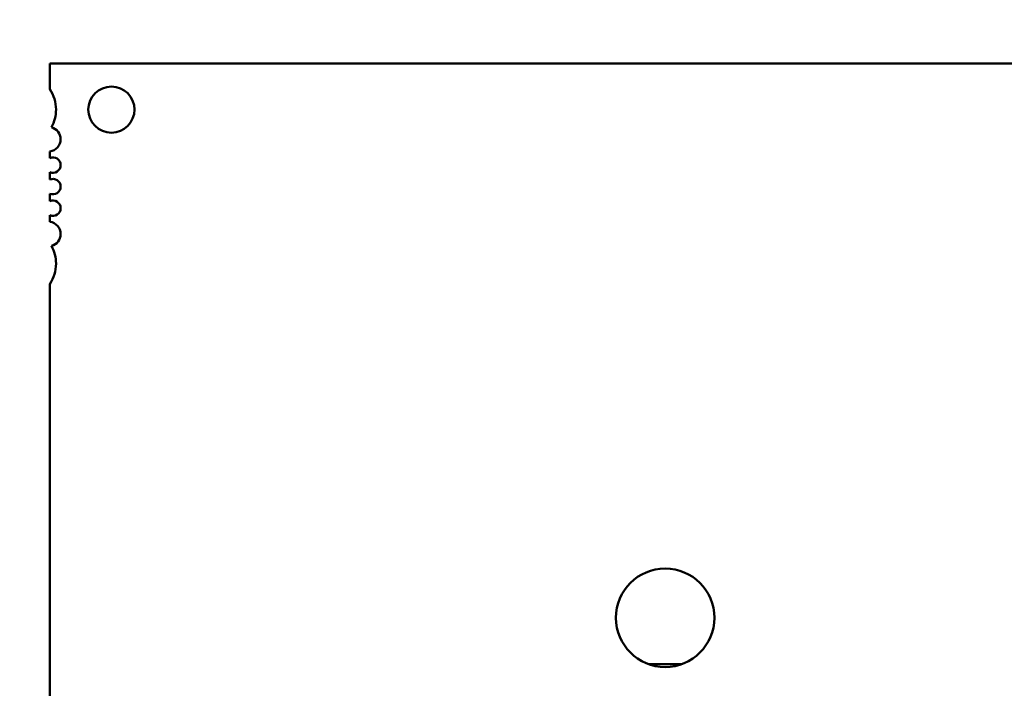
# Model space of a CAD drawing. Units: inches. Extents: x 2 to 86, y 1 to 67.
# Drawn here: x 8.4 to 9.2, y 29.5 to 30.1 of the extents above; entities that cross this region are included whole.
import ezdxf

# ---------------------------------------------------------------- set-up
doc = ezdxf.new("R2010")
doc.units = ezdxf.units.IN
doc.header["$LTSCALE"] = 4
doc.header["$MEASUREMENT"] = 0
for name, color, linetype, lineweight in [('Dimension (ANSI)', 7, 'Continuous', 25), ('Symbol (ANSI)', 7, 'Continuous', 25), ('Visible (ANSI)', 7, 'Continuous', 50)]:
    doc.layers.add(name, color=color, linetype=linetype, lineweight=lineweight)
doc.styles.add('Note Text (ANSI)', font='tahoma.ttf')
doc.dimstyles.new('Default (ANSI)', dxfattribs={"dimscale": 4, "dimtxt": 0.12, "dimasz": 0.098425, "dimexe": 0.125, "dimexo": 0.0625, "dimgap": 0.031496, "dimtad": 0, "dimtih": 1, "dimtoh": 1, "dimrnd": 1e-08, "dimzin": 0, "dimdsep": 46, "dimtxsty": 'Note Text (ANSI)', "dimcen": 0.09, "dimdle": 0.393701, "dimclrd": 256, "dimclre": 256, "dimclrt": 256, "dimadec": 0, "dimazin": 1, "dimtfac": 1, "dimtofl": 0, "dimtmove": 0, "dimatfit": 3, "dimfxl": 1, "dimtolj": 1, "dimtzin": 4, "dimlwd": -1, "dimlwe": -1, "dimarcsym": 0})
doc.dimstyles.new('Default (ANSI)$7', dxfattribs={"dimscale": 4, "dimtxt": 0.12, "dimasz": 0.098425, "dimexe": 0.125, "dimexo": 0.0625, "dimgap": 0.031496, "dimtad": 0, "dimtih": 1, "dimtoh": 1, "dimrnd": 1e-08, "dimzin": 0, "dimdsep": 46, "dimtxsty": 'Note Text (ANSI)', "dimcen": 0.09, "dimdle": 0.393701, "dimclrd": 256, "dimclre": 256, "dimclrt": 256, "dimadec": 0, "dimazin": 1, "dimtfac": 1, "dimtofl": 0, "dimtmove": 0, "dimatfit": 3, "dimfxl": 1, "dimtolj": 1, "dimtzin": 4, "dimlwd": -1, "dimlwe": -1, "dimarcsym": 0})

# ---------------------------------------------------------------- blocks, each defined once
blk = doc.blocks.new('*D40')
at = {"layer": 'Defpoints', "color": 0, "transparency": 16777216}
for p in [(7.63957, 31.72416), (19.13457, 28.34829), (19.13457, 25.78467)]:
    blk.add_point(p, dxfattribs=at)
at = {"layer": 'Dimension (ANSI)', "transparency": 16777216}
for p, q in [((7.63957, 31.47416), (7.63957, 25.28467)), ((19.13457, 28.09829), (19.13457, 25.28467)), ((8.03327, 25.78467), (12.485, 25.78467)), ((18.74087, 25.78467), (14.28915, 25.78467))]:
    blk.add_line(p, q, dxfattribs=at)
for points in [[(8.03327, 25.85029), (8.03327, 25.71905), (7.63957, 25.78467)], [(18.74087, 25.85029), (18.74087, 25.71905), (19.13457, 25.78467)]]:
    blk.add_solid(points, dxfattribs=at)
at = {"layer": 'Dimension (ANSI)', "transparency": 16777216, "insert": (12.61098, 26.02967), "char_height": 0.48, "attachment_point": 1, "style": 'Note Text (ANSI)'}
blk.add_mtext('\\A1;17.24', dxfattribs=at)
blk = doc.blocks.new('*D43')
at = {"layer": 'Defpoints', "color": 0, "transparency": 16777216}
for p in [(5.39179, 47.45296), (9.80124, 47.45296), (9.80124, 27.61962)]:
    blk.add_point(p, dxfattribs=at)
at = {"layer": 'Dimension (ANSI)', "transparency": 16777216}
for p, q in [((9.55124, 47.45296), (4.89179, 47.45296)), ((5.39179, 47.05926), (5.39179, 41.12872)), ((5.39179, 28.01332), (5.39179, 40.37677)), ((9.55124, 27.61962), (4.89179, 27.61962))]:
    blk.add_line(p, q, dxfattribs=at)
for points in [[(5.32617, 47.05926), (5.45741, 47.05926), (5.39179, 47.45296)], [(5.32617, 28.01332), (5.45741, 28.01332), (5.39179, 27.61962)]]:
    blk.add_solid(points, dxfattribs=at)
at = {"layer": 'Dimension (ANSI)', "transparency": 16777216, "insert": (4.60587, 41.00274), "char_height": 0.48, "attachment_point": 1, "style": 'Note Text (ANSI)'}
blk.add_mtext('\\A1;29.75', dxfattribs=at)

msp = doc.modelspace()

# ---------------------------------------------------------------- linework, layer by layer
at = {"layer": 'Visible (ANSI)'}
for p, q in [((9.43078, 30.02162), (8.38091, 30.02162)), ((8.38091, 30.02162), (8.38091, 29.99966)), ((8.38091, 29.94664), (8.38091, 29.94102)), ((8.38091, 29.929), (8.38091, 29.92265)), ((8.38091, 29.91062), (8.38091, 29.90428)), ((8.38091, 29.89225), (8.38091, 29.88663)), ((8.38091, 29.83361), (8.38091, 29.36974)), ((8.89175, 29.50962), (8.91993, 29.50962))]:
    msp.add_line(p, q, dxfattribs=at)
for centre, radius, start, end in [((8.35466, 29.98225), 0.0315, 0, 33.55731), ((8.4334, 29.98225), 0.01969, 0, 180), ((8.35466, 29.98225), 0.0315, 331.43731, 0), ((8.4334, 29.98225), 0.01969, 180, 0), ((8.37959, 29.95706), 0.0105, 0, 74.93685), ((8.37959, 29.95706), 0.0105, 277.18076, 0), ((8.38353, 29.93501), 0.00656, 0, 113.57818), ((8.38353, 29.93501), 0.00656, 246.42182, 0), ((8.38353, 29.91664), 0.00656, 0, 113.57818), ((8.38353, 29.91664), 0.00656, 246.42182, 0), ((8.38353, 29.89826), 0.00656, 0, 113.57818), ((8.38353, 29.89826), 0.00656, 246.42182, 0), ((8.37959, 29.87622), 0.0105, 0, 82.81924), ((8.37959, 29.87622), 0.0105, 285.06315, 0), ((8.35466, 29.85102), 0.0315, 0, 28.56269), ((8.35466, 29.85102), 0.0315, 326.44269, 0), ((8.90584, 29.54918), 0.04199, 0, 180), ((8.90584, 29.54918), 0.04199, 180, 0)]:
    msp.add_arc(centre, radius, start, end, dxfattribs=at)

# ---------------------------------------------------------------- dimensions: what is measured, and where the dimension line sits
at = {"layer": 'Dimension (ANSI)'}
for base, p1, p2, angle, override, picture, middle in [((5.39179, 47.45296), (9.80124, 27.61962), (9.80124, 47.45296), 90, {"dimgap": 0.031496, "dimdec": 2, "dimlfac": 1.5, "dimtol": 0, "dimlim": 0, "dimtp": 0, "dimtm": 0, "dimtdec": 2, "dimatfit": 1}, '*D43', (5.39179, 40.75275)), ((19.13457, 25.78467), (7.63957, 31.72416), (19.13457, 28.34829), 180, {"dimgap": 0.031496, "dimtih": 0, "dimtoh": 0, "dimdec": 2, "dimlfac": 1.5, "dimtol": 0, "dimlim": 0, "dimtp": 0, "dimtm": 0, "dimtdec": 2, "dimatfit": 1}, '*D40', (13.38707, 25.78467))]:
    dim = msp.add_linear_dim(base=base, p1=p1, p2=p2, angle=angle, dimstyle='Default (ANSI)', override=override, dxfattribs=at)
    dim.commit()
    dim.dimension.update_dxf_attribs({"geometry": picture, "text_midpoint": middle, "dimtype": 160})

# ---------------------------------------------------------------- leaders
at = {"layer": 'Symbol (ANSI)', "annotation_type": 0, "has_hookline": 1, "hookline_direction": 1, "text_width": 0.20631}
msp.add_leader([(9.54448, 34.80296), (7.37914, 35.58168), (6.89316, 24.99478), (6.49946, 24.99478)], dimstyle='Default (ANSI)$7', override={"dimtad": 0}, dxfattribs=at)

doc.saveas('drawing.dxf')
